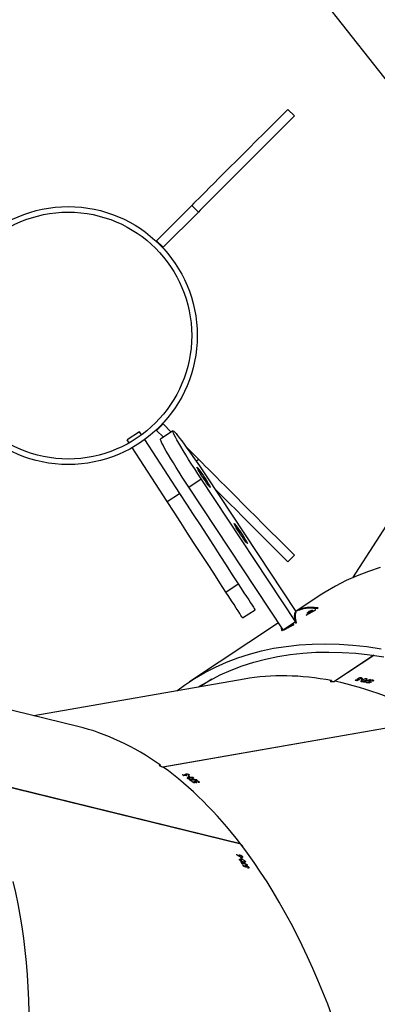
# Model space of a CAD drawing. Units: millimetres. Extents: x -5477 to 382212, y -3372 to 11793.
# Drawn here: x -29 to 163, y 4594 to 5124 of the extents above; entities that cross this region are included whole.
import ezdxf

# ---------------------------------------------------------------- set-up
doc = ezdxf.new("R2010")
doc.units = ezdxf.units.MM
doc.layers.add('Opvangzone', color=7, linetype='Continuous', true_color=0x00a19a)
doc.layers.add('Toestel 2D', color=7, linetype='Continuous', lineweight=20)

# ---------------------------------------------------------------- blocks, each defined once
blk = doc.blocks.new('1740_ok')
at = {"color": 7, "linetype": 'Continuous', "lineweight": 25}
for p, q in [((24413.16, 18310.75), (24413.4, 18311.19)), ((24413.56, 18311.19), (24413.42, 18310.92)), ((24414.82, 18310.31), (24414.98, 18310.6)), ((24414.94, 18310.46), (24415.01, 18310.59)), ((24413.88, 18309.49), (24413.94, 18309.61)), ((24414.58, 18309.78), (24414.67, 18309.94)), ((24414.88, 18310.02), (24415.05, 18310.32)), ((24415.03, 18307.55), (24415.27, 18307.97)), ((24415.75, 18310.16), (24415.82, 18310.29)), ((24416.16, 18309.46), (24416.28, 18309.68)), ((24416.45, 18309.39), (24416.16, 18309.46)), ((24416.41, 18309.03), (24416.7, 18308.96)), ((24416.57, 18305.01), (24416.8, 18305.44)), ((24416.59, 18306.41), (24416.88, 18306.34)), ((24416.95, 18306.48), (24417.44, 18307.36)), ((24416.97, 18308.08), (24417.09, 18308.3)), ((24417.06, 18305.63), (24417.18, 18305.85)), ((24417.35, 18305.56), (24417.06, 18305.63)), ((24417.83, 18304.17), (24418.15, 18304.77)), ((24418.15, 18304.78), (24418.21, 18304.88)), ((24419.63, 18303.96), (24419.69, 18304.07)), ((24417.5, 18298.32), (24561.81, 18262.91)), ((24417.62, 18298.29), (24417.59, 18298.2)), ((24417.59, 18298.2), (24561.97, 18262.77)), ((24440.05, 18264.59), (24440.09, 18265.08)), ((24440.25, 18265.15), (24440.22, 18264.85)), ((24441.22, 18263.74), (24441.23, 18263.87)), ((24441.75, 18264.28), (24441.76, 18264.46)), ((24441.76, 18264.86), (24441.79, 18265.18)), ((24441.81, 18265.04), (24441.82, 18265.18)), ((24441.93, 18264.62), (24441.96, 18264.97)), ((24442.68, 18265.1), (24442.69, 18265.24)), ((24443.04, 18262.44), (24443.08, 18262.92)), ((24443.33, 18264.62), (24443.35, 18264.88)), ((24443.63, 18264.67), (24443.33, 18264.62)), ((24443.72, 18264.34), (24444.02, 18264.39)), ((24444.61, 18263.7), (24444.64, 18263.95)), ((24445.23, 18262.24), (24445.31, 18263.23)), ((24444.92, 18262.04), (24445.22, 18262.09)), ((24445.37, 18260.82), (24445.41, 18261.29)), ((24445.57, 18261.35), (24445.54, 18261.06)), ((24445.66, 18261.52), (24445.68, 18261.77)), ((24445.96, 18261.57), (24445.66, 18261.52)), ((24447.07, 18260.53), (24447.08, 18260.71)), ((24447.09, 18261.08), (24447.11, 18261.39)), ((24447.13, 18261.26), (24447.14, 18261.39)), ((24447.25, 18260.86), (24447.28, 18261.19)), ((24448, 18261.32), (24448.01, 18261.46)), ((24448.65, 18260.87), (24448.67, 18261.12)), ((24448.95, 18260.93), (24448.65, 18260.87)), ((24312.34, 18231.2), (24459.26, 18256.8)), ((24312.46, 18231.14), (24459.46, 18256.75)), ((24505.3, 18234.91), (24615.93, 18207.76)), ((24415.59, 18209.35), (24528.94, 18229.11)), ((24345.67, 18196.59), (24366.81, 18210.58)), ((24345.8, 18196.58), (24367.01, 18210.61)), ((24346.22, 18209.85), (24346.06, 18210.3)), ((24346.18, 18210.43), (24346.28, 18210.15)), ((24347.61, 18209.55), (24347.57, 18209.67)), ((24347.68, 18210.78), (24347.58, 18211.08)), ((24347.65, 18210.96), (24347.61, 18211.09)), ((24347.93, 18210.63), (24347.82, 18210.96)), ((24347.89, 18210.25), (24347.83, 18210.42)), ((24348.43, 18211.36), (24348.38, 18211.49)), ((24349.21, 18211.2), (24349.13, 18211.44)), ((24349.46, 18211.37), (24349.21, 18211.2)), ((24349.68, 18211.1), (24349.93, 18211.27)), ((24350.75, 18210.88), (24350.66, 18211.12)), ((24351.88, 18209.82), (24351.55, 18210.74)), ((24351.67, 18209.51), (24351.92, 18209.68)), ((24354.03, 18209.53), (24353.93, 18209.81)), ((24354, 18209.71), (24353.96, 18209.83)), ((24354.27, 18209.39), (24354.16, 18209.7)), ((24354.77, 18210.11), (24354.73, 18210.24)), ((24355.54, 18209.97), (24355.46, 18210.2)), ((24355.8, 18210.14), (24355.54, 18209.97)), ((24397.09, 18179.06), (24445.06, 18210.8)), ((24433.14, 18209.5), (24439.11, 18213.45)), ((24349.79, 18209.12), (24349.64, 18209.55)), ((24352.56, 18208.59), (24352.41, 18209.03)), ((24352.55, 18209.35), (24352.47, 18209.57)), ((24352.53, 18209.15), (24352.62, 18208.89)), ((24352.8, 18209.51), (24352.55, 18209.35)), ((24354.23, 18209.03), (24354.17, 18209.19)), ((24394.97, 18183.15), (24395.11, 18182.05)), ((24388.07, 18178.48), (24387.94, 18179.29)), ((24394.61, 18182.81), (24387.95, 18178.4)), ((24387.95, 18178.4), (24438.78, 18101.58)), ((24388.86, 18179.92), (24394.48, 18182.94)), ((24394.44, 18183), (24394.48, 18182.94)), ((24394.61, 18182.81), (24445.44, 18105.99)), ((24374.68, 18164.23), (24387.83, 18172.93)), ((24382.13, 18174.92), (24377.08, 18172)), ((24377.21, 18172), (24382.25, 18174.91)), ((24379.51, 18172.76), (24379.57, 18172.66)), ((24380.73, 18172.94), (24380.7, 18173)), ((24380.95, 18173.09), (24380.73, 18172.94)), ((24382.25, 18174.91), (24382.13, 18174.92)), ((24386.87, 18172.41), (24387.28, 18172.67)), ((24387.83, 18173.97), (24388.11, 18173.55)), ((24436.17, 18099.86), (24387.83, 18172.93)), ((24416.47, 18176.4), (24409.76, 18172.05)), ((24376.19, 18171.32), (24375.76, 18171.08)), ((24377.08, 18172), (24377.21, 18172)), ((24378.85, 18172.32), (24379.08, 18172.47)), ((24425.5, 18162.49), (24418.79, 18158.14)), ((24299.66, 18065.72), (24357.28, 18154.75)), ((24392.1, 18146.19), (24388.57, 18142.65)), ((24457.13, 18113.78), (24450.42, 18109.42)), ((24469.29, 18080.35), (24450.42, 18109.42)), ((24457.13, 18113.78), (24476, 18084.71)), ((24445.44, 18105.99), (24438.78, 18101.58)), ((24441.47, 18092.01), (24440.34, 18090.88)), ((24440.34, 18090.88), (24446.8, 18084.42)), ((24454.03, 18075.7), (24460.69, 18080.11)), ((24454.03, 18075.7), (24460.69, 18080.11)), ((24459.18, 18079.11), (24462.83, 18075.46)), ((24470.93, 18077.83), (24472.01, 18076.16)), ((24472.01, 18076.16), (24478.72, 18080.51)), ((24477.64, 18082.18), (24478.72, 18080.51)), ((24454.92, 18076.3), (24459.3, 18071.92)), ((24462.83, 18075.46), (24459.3, 18071.92)), ((24440.34, 17957.78), (24459.3, 17976.74)), ((24459.3, 17976.74), (24462.83, 17973.2)), ((24443.87, 17954.24), (24462.83, 17973.2)), ((24440.34, 17957.78), (24443.87, 17954.24)), ((24389.52, 17822.89), (24320.12, 17910.81)), ((24388.57, 17906.01), (24392.1, 17902.47))]:
    blk.add_line(p, q, dxfattribs=at)
at = {"color": 7, "linetype": 'Continuous', "lineweight": 25, "flags": 128}
for points in [[(24413.6, 18311.19), (24413.61, 18311.16), (24413.62, 18311.14), (24413.64, 18311.12), (24413.65, 18311.09), (24413.66, 18311.07), (24413.68, 18311.05), (24413.69, 18311.02), (24413.7, 18311)], [(24440.27, 18213.66), (24439.64, 18213.26), (24434.16, 18210.06), (24428.5, 18207.16), (24422.65, 18204.56), (24416.63, 18202.26), (24410.44, 18200.27), (24404.08, 18198.58), (24397.56, 18197.21), (24390.88, 18196.14), (24384.06, 18195.39), (24377.09, 18194.95), (24369.98, 18194.82), (24362.75, 18195), (24355.39, 18195.49), (24347.92, 18196.3), (24340.33, 18197.41)], [(24451.89, 18215.68), (24447.71, 18212.61), (24442.36, 18209.07), (24436.82, 18205.83), (24431.08, 18202.89), (24425.17, 18200.25), (24419.07, 18197.93), (24412.79, 18195.91), (24406.35, 18194.21), (24399.75, 18192.81), (24392.99, 18191.74), (24386.08, 18190.97), (24379.02, 18190.52), (24371.83, 18190.39), (24364.5, 18190.57), (24357.05, 18191.07), (24349.48, 18191.89), (24341.8, 18193.02)], [(24352.56, 18209.18), (24352.59, 18209.18), (24352.61, 18209.17), (24352.64, 18209.17), (24352.67, 18209.16), (24352.69, 18209.16), (24352.72, 18209.15), (24352.74, 18209.15), (24352.77, 18209.14)], [(24342.41, 18149.34), (24348.68, 18151.36), (24354.78, 18153.68), (24360.7, 18156.32), (24366.43, 18159.25), (24371.98, 18162.49), (24374.68, 18164.23)], [(24379.31, 18172.54), (24379.28, 18172.53), (24379.25, 18172.53), (24379.22, 18172.52), (24379.19, 18172.51), (24379.16, 18172.5), (24379.13, 18172.49), (24379.1, 18172.48), (24379.08, 18172.47)], [(24416.47, 18176.4), (24416.57, 18176.25), (24416.87, 18175.8), (24417.35, 18175.04), (24418.03, 18174), (24418.89, 18172.68), (24419.92, 18171.1), (24421.11, 18169.26), (24422.44, 18167.2), (24423.91, 18164.94), (24425.5, 18162.49)], [(24418.79, 18158.14), (24417.2, 18160.58), (24415.73, 18162.85), (24414.4, 18164.91), (24413.21, 18166.74), (24412.18, 18168.33), (24411.32, 18169.65), (24410.64, 18170.69), (24410.16, 18171.44), (24409.86, 18171.9), (24409.76, 18172.05)], [(24425.5, 18162.49), (24428.73, 18157.52), (24432.06, 18152.4), (24435.47, 18147.14), (24438.96, 18141.76), (24442.52, 18136.28), (24446.12, 18130.73), (24449.77, 18125.11), (24453.44, 18119.46), (24457.13, 18113.78)], [(24450.42, 18109.42), (24446.73, 18115.1), (24443.06, 18120.75), (24439.41, 18126.37), (24435.81, 18131.93), (24432.25, 18137.4), (24428.76, 18142.78), (24425.35, 18148.04), (24422.02, 18153.17), (24418.79, 18158.14)], [(24392.1, 18146.19), (24396.58, 18141.71), (24400.91, 18137.38), (24405.08, 18133.21), (24409.09, 18129.2), (24412.92, 18125.37), (24416.57, 18121.72), (24420.03, 18118.26), (24423.3, 18114.99), (24426.36, 18111.93), (24429.21, 18109.08), (24431.76, 18106.53)], [(24388.57, 18142.65), (24393.05, 18138.17), (24397.37, 18133.85), (24401.55, 18129.67), (24405.55, 18125.67), (24409.39, 18121.83), (24413.04, 18118.18), (24416.5, 18114.72), (24419.76, 18111.46), (24422.83, 18108.39), (24425.68, 18105.54), (24428.31, 18102.91), (24430.73, 18100.49), (24432.92, 18098.3), (24434.88, 18096.34), (24436.6, 18094.62), (24438.09, 18093.13), (24439.34, 18091.88), (24440.34, 18090.88)], [(24421.09, 18125.49), (24420.93, 18125.59), (24420.58, 18125.98), (24420.07, 18126.64), (24419.42, 18127.52), (24418.66, 18128.59), (24417.85, 18129.79), (24417.01, 18131.04), (24416.2, 18132.29), (24415.46, 18133.46), (24414.83, 18134.5), (24414.35, 18135.34), (24414.03, 18135.94), (24413.91, 18136.27), (24413.97, 18136.32), (24414.23, 18136.07), (24414.66, 18135.54), (24415.24, 18134.77), (24415.95, 18133.78), (24416.74, 18132.64), (24417.57, 18131.41), (24418.4, 18130.15), (24419.18, 18128.94), (24419.87, 18127.82), (24420.43, 18126.88), (24420.83, 18126.15), (24421.06, 18125.68), (24421.09, 18125.49)], [(24421.09, 18125.49), (24420.93, 18125.59), (24420.58, 18125.98), (24420.07, 18126.64), (24419.42, 18127.52), (24418.66, 18128.59), (24417.85, 18129.79), (24417.01, 18131.04), (24416.2, 18132.29), (24415.46, 18133.46), (24414.83, 18134.5), (24414.35, 18135.34), (24414.03, 18135.94), (24413.91, 18136.27), (24413.97, 18136.32), (24414.23, 18136.07), (24414.66, 18135.54), (24415.24, 18134.77), (24415.95, 18133.78), (24416.74, 18132.64), (24417.57, 18131.41), (24418.4, 18130.15), (24419.18, 18128.94), (24419.87, 18127.82), (24420.43, 18126.88), (24420.83, 18126.15), (24421.06, 18125.68), (24421.09, 18125.49)], [(24441.06, 18095.3), (24440.9, 18095.4), (24440.55, 18095.79), (24440.04, 18096.45), (24439.39, 18097.34), (24438.64, 18098.4), (24437.82, 18099.6), (24436.99, 18100.85), (24436.18, 18102.1), (24435.44, 18103.27), (24434.81, 18104.31), (24434.32, 18105.15), (24434.01, 18105.75), (24433.88, 18106.08), (24433.95, 18106.13), (24434.2, 18105.88), (24434.63, 18105.35), (24435.22, 18104.58), (24435.93, 18103.59), (24436.72, 18102.46), (24437.55, 18101.22), (24438.38, 18099.96), (24439.16, 18098.75), (24439.84, 18097.63), (24440.41, 18096.69), (24440.81, 18095.96), (24441.03, 18095.49), (24441.06, 18095.3)], [(24441.06, 18095.3), (24440.9, 18095.4), (24440.55, 18095.79), (24440.04, 18096.45), (24439.39, 18097.34), (24438.64, 18098.4), (24437.82, 18099.6), (24436.99, 18100.85), (24436.18, 18102.1), (24435.44, 18103.27), (24434.81, 18104.31), (24434.32, 18105.15), (24434.01, 18105.75), (24433.88, 18106.08), (24433.95, 18106.13), (24434.2, 18105.88), (24434.63, 18105.35), (24435.22, 18104.58), (24435.93, 18103.59), (24436.72, 18102.46), (24437.55, 18101.22), (24438.38, 18099.96), (24439.16, 18098.75), (24439.84, 18097.63), (24440.41, 18096.69), (24440.81, 18095.96), (24441.03, 18095.49), (24441.06, 18095.3)], [(24445.44, 18105.99), (24447.22, 18103.28), (24448.97, 18100.59), (24450.66, 18097.96), (24452.27, 18095.41), (24453.79, 18092.97), (24455.19, 18090.68), (24456.47, 18088.55), (24457.6, 18086.62), (24458.57, 18084.91), (24459.37, 18083.43), (24460, 18082.21), (24460.44, 18081.25), (24460.69, 18080.58), (24460.74, 18080.2), (24460.69, 18080.11)], [(24445.44, 18105.99), (24447.22, 18103.28), (24448.97, 18100.59), (24450.66, 18097.96), (24452.27, 18095.41), (24453.79, 18092.97), (24455.19, 18090.68), (24456.47, 18088.55), (24457.6, 18086.62), (24458.57, 18084.91), (24459.37, 18083.43), (24460, 18082.21), (24460.44, 18081.25), (24460.69, 18080.58), (24460.74, 18080.2), (24460.69, 18080.11)], [(24438.78, 18101.58), (24440.56, 18098.87), (24442.31, 18096.19), (24444, 18093.55), (24445.61, 18091), (24447.13, 18088.56), (24448.53, 18086.27), (24449.81, 18084.14), (24450.94, 18082.21), (24451.91, 18080.5), (24452.71, 18079.02), (24453.34, 18077.8), (24453.78, 18076.85), (24454.02, 18076.17), (24454.08, 18075.79), (24453.94, 18075.69), (24453.6, 18075.89), (24453.08, 18076.38), (24452.37, 18077.16), (24451.49, 18078.21), (24450.45, 18079.53), (24449.25, 18081.1), (24447.91, 18082.89), (24446.46, 18084.9), (24444.89, 18087.09), (24443.25, 18089.43), (24441.53, 18091.92), (24439.76, 18094.5), (24437.97, 18097.16), (24436.17, 18099.86)], [(24438.78, 18101.58), (24440.56, 18098.87), (24442.31, 18096.19), (24444, 18093.55), (24445.61, 18091), (24447.13, 18088.56), (24448.53, 18086.27), (24449.81, 18084.14), (24450.94, 18082.21), (24451.91, 18080.5), (24452.71, 18079.02), (24453.34, 18077.8), (24453.78, 18076.85), (24454.02, 18076.17), (24454.08, 18075.79), (24453.94, 18075.69), (24453.6, 18075.89), (24453.08, 18076.38), (24452.37, 18077.16), (24451.49, 18078.21), (24450.45, 18079.53), (24449.25, 18081.1), (24447.91, 18082.89), (24446.46, 18084.9), (24444.89, 18087.09), (24443.25, 18089.43), (24441.53, 18091.92), (24439.76, 18094.5), (24437.97, 18097.16), (24436.17, 18099.86)], [(24388.57, 17906.01), (24393.05, 17910.49), (24397.37, 17914.82), (24401.55, 17918.99), (24405.55, 17922.99), (24409.39, 17926.83), (24413.04, 17930.48), (24416.5, 17933.94), (24419.76, 17937.2), (24422.83, 17940.27), (24425.68, 17943.12), (24428.31, 17945.76), (24430.73, 17948.17), (24432.92, 17950.36), (24434.88, 17952.32), (24436.6, 17954.05), (24438.09, 17955.53), (24439.34, 17956.78), (24440.34, 17957.78)], [(24392.1, 17902.47), (24396.58, 17906.95), (24400.91, 17911.28), (24405.08, 17915.45), (24409.09, 17919.46), (24412.92, 17923.29), (24416.57, 17926.94), (24420.03, 17930.4), (24423.3, 17933.67), (24426.36, 17936.73), (24429.21, 17939.58), (24431.85, 17942.22), (24434.27, 17944.64), (24436.46, 17946.83), (24438.42, 17948.79), (24440.14, 17950.51), (24441.63, 17952), (24442.87, 17953.24), (24443.87, 17954.24)]]:
    blk.add_lwpolyline(points, dxfattribs=at)
at = {"color": 7, "linetype": 'Continuous', "lineweight": 25}
for radius in [69.5, 66.5]:
    blk.add_circle((24510.43, 18024.33), radius, dxfattribs=at)
for centre, radius, start, end in [((24575.47, 18401.87), 184.17, 209.8634, 210.117), ((24649.35, 18444.3), 269.15, 209.8728, 210.0821), ((24603.48, 18417.91), 216.45, 210.2002, 210.4931), ((24620.97, 18429.76), 238.72, 211.1119, 211.3304), ((24619.18, 18426.87), 234.31, 210.2138, 210.5729), ((24611.33, 18423.62), 227.08, 211.0954, 211.325), ((24511.94, 18362.45), 120.82, 233.6293, 233.7306), ((24573.68, 18444.11), 221.83, 233.804, 234.0126), ((24564.99, 18431.86), 206.59, 233.7522, 234.0224), ((24593.28, 18471.29), 255.33, 234.1463, 234.3923), ((24575.63, 18446.39), 224.6, 234.128, 234.4991), ((24567.07, 18436.62), 213.07, 235.019, 235.2614), ((24578.87, 18453.23), 233.24, 235.0381, 235.2596), ((24530.81, 18384.43), 149.69, 235.3038, 235.3841), ((24546.91, 18405), 174.43, 235.4551, 235.7158), ((24572.85, 18442.49), 219.81, 235.4402, 235.6897), ((24386.75, 18398.38), 192.25, 257.8264, 257.8895), ((24400.29, 18455.28), 249.37, 257.9963, 258.1802), ((24396.35, 18435.58), 229.06, 257.9471, 258.1886), ((24395.55, 18432.94), 226.53, 258.319, 258.5938), ((24394.04, 18424.52), 217.77, 258.3146, 258.6939), ((24391.69, 18418.47), 212.54, 259.2167, 259.4575), ((24396.33, 18438.71), 232.34, 259.6953, 259.8892), ((24392.63, 18416.91), 210.02, 259.6401, 259.8989), ((24388.61, 18403.38), 197.36, 259.2112, 259.4706), ((24340.57, 18291.25), 124.94, 287.8433, 288.7487), ((24341.96, 18287.91), 121.26, 288.3603, 288.7567)]:
    blk.add_arc(centre, radius, start, end, dxfattribs=at)
for centre, major_axis, ratio, start_param, end_param in [((24542.68, 18632.45), (14.82, 400.72), 0.524586, 6.17527, 8.859148), ((24790.84, 18571.56), (174.87, 360.84), 0.530681, 6.173617, 8.852886), ((24696.44, 18594.72), (1720.17, -589.01), 0.198902, 4.61608, 4.61699), ((24695.29, 18595), (1722.11, -589.49), 0.198681, 4.617153, 4.617632), ((24588.48, 18621.21), (173.62, 363.98), 0.124073, 2.654618, 2.655306), ((24632.39, 18610.44), (778.66, -359.82), 0.42685, 4.628223, 4.632887), ((24632.93, 18610.31), (778.5, -359.79), 0.42693, 4.627547, 4.631552), ((24617.91, 18613.99), (639.82, -332.33), 0.508735, 4.663905, 4.666551), ((24617.45, 18614.1), (639.93, -332.35), 0.508659, 4.664799, 4.667141), ((24592.52, 18620.22), (206.05, 356.12), 0.043977, 3.645349, 3.645962), ((24542.68, 18632.45), (14.82, 400.72), 0.524586, 2.576469, 2.804837), ((24584.06, 18639.66), (1816.52, 154.54), 0.19896, 4.616745, 4.617655), ((24518.91, 18628.31), (858.32, -14.52), 0.42749, 4.628957, 4.632962), ((24473.22, 18620.35), (11.68, 402.87), 0.116223, 2.660282, 2.66097), ((24518.35, 18628.21), (858.48, -14.49), 0.42741, 4.629633, 4.634297), ((24582.89, 18639.46), (1818.5, 154.88), 0.198739, 4.617818, 4.618296), ((24544.84, 18632.83), (1816.52, 154.54), 0.19896, 4.641314, 4.642223), ((24543.62, 18632.62), (1818.5, 154.88), 0.198739, 4.642385, 4.642863), ((24459.99, 18256.27), (2.98, 7.94), 0.105845, 4.684511, 4.739134), ((24542.68, 18632.45), (14.82, 400.72), 0.524586, 2.812637, 3.033677), ((24289.98, 18588.42), (-147.19, 373.01), 0.520808, 2.585566, 2.813935), ((24325.07, 18611.64), (1603.14, 873.43), 0.199454, 4.617777, 4.618687), ((24269.82, 18575.08), (791.45, 333.69), 0.428619, 4.630395, 4.6344), ((24231.08, 18549.45), (-152.04, 372.92), 0.111486, 2.669147, 2.669835), ((24269.35, 18574.77), (791.58, 333.78), 0.428539, 4.631071, 4.635735), ((24324.08, 18610.98), (1604.83, 874.54), 0.199232, 4.618849, 4.619327), ((24291.81, 18589.63), (1603.14, 873.43), 0.199454, 4.642346, 4.643255), ((24290.78, 18588.95), (1604.83, 874.54), 0.199232, 4.643416, 4.643894), ((24367.72, 18210.4), (-0.52, 8.49), 0.104444, 4.685136, 4.738088), ((24289.98, 18588.42), (-147.19, 373.01), 0.520808, 2.821734, 3.034621), ((24269.59, 18574.93), (616.95, 408.22), 0.541379, 4.560915, 4.5616), ((24255.71, 18565.74), (532.34, 352.23), 0.62743, 4.549579, 4.550369), ((24156.97, 18500.41), (-221, 334), 0.255502, 3.303831, 3.304763), ((24172.75, 18510.85), (-221, 334), 0.065096, 3.2946, 3.295628), ((24191.71, 18523.4), (570.96, 377.79), 0.584983, 4.668908, 4.669638)]:
    blk.add_ellipse(centre, major_axis=major_axis, ratio=ratio, start_param=start_param, end_param=end_param, dxfattribs=at)
for points, knots in [([(24413.16, 18310.75), (24413.12, 18310.82), (24413.05, 18310.97), (24413.1, 18311.12), (24413.25, 18311.2), (24413.44, 18311.21), (24413.56, 18311.19), (24413.6, 18311.19)], [0, 0, 0, 0, 0.236185, 0.474766, 0.682061, 0.916244, 1, 1, 1, 1]), ([(24414.58, 18309.78), (24414.45, 18309.82), (24414.18, 18309.9), (24413.77, 18310.13), (24413.44, 18310.38), (24413.25, 18310.59), (24413.18, 18310.71), (24413.16, 18310.75)], [0, 0, 0, 0, 0.242612, 0.486805, 0.702436, 0.890418, 1, 1, 1, 1]), ([(24413.7, 18311), (24413.63, 18311), (24413.51, 18311.01), (24413.41, 18310.94), (24413.38, 18310.82), (24413.43, 18310.72), (24413.45, 18310.67)], [0, 0, 0, 0, 0.27593, 0.486251, 0.74687, 1, 1, 1, 1]), ([(24413.45, 18310.67), (24413.5, 18310.6), (24413.59, 18310.47), (24413.82, 18310.27), (24414.09, 18310.11), (24414.31, 18310.01), (24414.44, 18309.97), (24414.48, 18309.96)], [0, 0, 0, 0, 0.229196, 0.45989, 0.674606, 0.888426, 1, 1, 1, 1]), ([(24414.82, 18310.31), (24414.8, 18310.35), (24414.75, 18310.43), (24414.61, 18310.59), (24414.49, 18310.72), (24414.41, 18310.8)], [0, 0, 0, 0, 0.250516, 0.500836, 1, 1, 1, 1]), ([(24414.94, 18310.46), (24414.96, 18310.44), (24415, 18310.39), (24415.07, 18310.31), (24415.11, 18310.24), (24415.14, 18310.2)], [0, 0, 0, 0, 0.250105, 0.500018, 1, 1, 1, 1]), ([(24414.48, 18309.96), (24414.57, 18309.95), (24414.72, 18309.92), (24414.85, 18309.97), (24414.91, 18310.05), (24414.89, 18310.17), (24414.85, 18310.26), (24414.82, 18310.31)], [0, 0, 0, 0, 0.259916, 0.445941, 0.631251, 0.825816, 1, 1, 1, 1]), ([(24415.14, 18310.2), (24415.17, 18310.12), (24415.24, 18309.98), (24415.2, 18309.83), (24415.06, 18309.74), (24414.85, 18309.72), (24414.66, 18309.76), (24414.58, 18309.78)], [0, 0, 0, 0, 0.229472, 0.421535, 0.613029, 0.822498, 1, 1, 1, 1]), ([(24415.03, 18307.55), (24415, 18307.61), (24414.94, 18307.75), (24414.98, 18307.89), (24415.14, 18307.98), (24415.5, 18308), (24415.88, 18307.92), (24416.12, 18307.86)], [0, 0, 0, 0, 0.145144, 0.291177, 0.42875, 0.635866, 1, 1, 1, 1]), ([(24416.95, 18306.48), (24416.68, 18306.55), (24416.28, 18306.65), (24415.73, 18306.92), (24415.38, 18307.15), (24415.15, 18307.37), (24415.06, 18307.5), (24415.03, 18307.55)], [0, 0, 0, 0, 0.399794, 0.572646, 0.74712, 0.901538, 1, 1, 1, 1]), ([(24416.12, 18307.86), (24416.41, 18307.79), (24416.83, 18307.68), (24417.39, 18307.4), (24417.71, 18307.17), (24417.92, 18306.97), (24418, 18306.85), (24418.03, 18306.81)], [0, 0, 0, 0, 0.421572, 0.610977, 0.759554, 0.908295, 1, 1, 1, 1]), ([(24416.57, 18305.01), (24416.53, 18305.09), (24416.46, 18305.23), (24416.51, 18305.38), (24416.67, 18305.45), (24416.87, 18305.45), (24417.01, 18305.42), (24417.06, 18305.41)], [0, 0, 0, 0, 0.2350808, 0.4718784, 0.6801242, 0.8846425, 1, 1, 1, 1]), ([(24418.03, 18306.81), (24418.06, 18306.74), (24418.13, 18306.6), (24418.08, 18306.46), (24417.92, 18306.36), (24417.55, 18306.34), (24417.18, 18306.43), (24416.95, 18306.48)], [0, 0, 0, 0, 0.148644, 0.297964, 0.440041, 0.661791, 1, 1, 1, 1]), ([(24417.06, 18305.41), (24417.21, 18305.36), (24417.45, 18305.29), (24417.78, 18305.12), (24417.94, 18305.03), (24418.03, 18304.98)], [0, 0, 0, 0, 0.481061, 0.739042, 1, 1, 1, 1]), ([(24417.83, 18304.17), (24417.72, 18304.21), (24417.49, 18304.27), (24417.16, 18304.45), (24416.87, 18304.66), (24416.67, 18304.85), (24416.6, 18304.97), (24416.57, 18305.01)], [0, 0, 0, 0, 0.227548, 0.457455, 0.652958, 0.863547, 1, 1, 1, 1]), ([(24418.3, 18304.56), (24418.34, 18304.49), (24418.41, 18304.35), (24418.36, 18304.21), (24418.21, 18304.13), (24418.02, 18304.13), (24417.87, 18304.16), (24417.83, 18304.17)], [0, 0, 0, 0, 0.229577, 0.461002, 0.671137, 0.888145, 1, 1, 1, 1]), ([(24418.15, 18304.78), (24418.16, 18304.76), (24418.19, 18304.72), (24418.25, 18304.65), (24418.28, 18304.6), (24418.3, 18304.56)], [0, 0, 0, 0, 0.249112, 0.4996227, 1, 1, 1, 1]), ([(24416.44, 18299.66), (24416.44, 18299.61), (24416.41, 18299.47), (24416.56, 18299.22), (24416.82, 18298.95), (24417.07, 18298.83), (24417.18, 18298.77)], [0, 0, 0, 0, 0.1551027, 0.4646914, 0.780497, 1, 1, 1, 1]), ([(24440.05, 18264.59), (24439.99, 18264.64), (24439.87, 18264.75), (24439.86, 18264.9), (24439.97, 18265.04), (24440.13, 18265.12), (24440.26, 18265.15), (24440.29, 18265.16)], [0, 0, 0, 0, 0.236207, 0.474508, 0.682098, 0.916307, 1, 1, 1, 1]), ([(24441.75, 18264.28), (24441.61, 18264.26), (24441.33, 18264.23), (24440.86, 18264.27), (24440.46, 18264.37), (24440.21, 18264.48), (24440.1, 18264.56), (24440.05, 18264.59)], [0, 0, 0, 0, 0.242581, 0.486784, 0.702448, 0.890417, 1, 1, 1, 1]), ([(24440.46, 18265.03), (24440.39, 18265.01), (24440.28, 18264.97), (24440.21, 18264.86), (24440.23, 18264.75), (24440.32, 18264.67), (24440.36, 18264.63)], [0, 0, 0, 0, 0.276257, 0.486509, 0.746809, 1, 1, 1, 1]), ([(24440.36, 18264.63), (24440.43, 18264.59), (24440.56, 18264.51), (24440.86, 18264.42), (24441.16, 18264.38), (24441.41, 18264.38), (24441.54, 18264.4), (24441.59, 18264.41)], [0, 0, 0, 0, 0.229261, 0.459999, 0.674821, 0.88858, 1, 1, 1, 1]), ([(24441.76, 18264.86), (24441.73, 18264.88), (24441.65, 18264.93), (24441.46, 18265.03), (24441.3, 18265.1), (24441.19, 18265.14)], [0, 0, 0, 0, 0.2505026, 0.5005825, 1, 1, 1, 1]), ([(24441.59, 18264.41), (24441.67, 18264.43), (24441.82, 18264.46), (24441.93, 18264.56), (24441.94, 18264.66), (24441.88, 18264.76), (24441.8, 18264.83), (24441.76, 18264.86)], [0, 0, 0, 0, 0.26003, 0.445855, 0.631477, 0.826004, 1, 1, 1, 1]), ([(24442.09, 18264.88), (24442.16, 18264.83), (24442.28, 18264.72), (24442.3, 18264.57), (24442.21, 18264.44), (24442.01, 18264.34), (24441.83, 18264.3), (24441.75, 18264.28)], [0, 0, 0, 0, 0.229612, 0.421665, 0.613106, 0.822565, 1, 1, 1, 1]), ([(24441.81, 18265.04), (24441.84, 18265.03), (24441.89, 18265), (24441.99, 18264.95), (24442.05, 18264.91), (24442.09, 18264.88)], [0, 0, 0, 0, 0.25034, 0.500523, 1, 1, 1, 1]), ([(24443.04, 18262.44), (24442.98, 18262.49), (24442.87, 18262.59), (24442.85, 18262.73), (24442.97, 18262.88), (24443.3, 18263.05), (24443.68, 18263.12), (24443.92, 18263.16)], [0, 0, 0, 0, 0.145214, 0.291265, 0.428856, 0.635833, 1, 1, 1, 1]), ([(24443.92, 18263.16), (24444.22, 18263.21), (24444.64, 18263.28), (24445.27, 18263.25), (24445.66, 18263.17), (24445.93, 18263.08), (24446.05, 18263), (24446.09, 18262.97)], [0, 0, 0, 0, 0.421588, 0.610977, 0.759558, 0.908273, 1, 1, 1, 1]), ([(24446.09, 18262.97), (24446.15, 18262.93), (24446.27, 18262.83), (24446.28, 18262.68), (24446.16, 18262.52), (24445.83, 18262.36), (24445.46, 18262.29), (24445.23, 18262.24)], [0, 0, 0, 0, 0.148665, 0.297963, 0.439992, 0.661814, 1, 1, 1, 1]), ([(24445.23, 18262.24), (24444.95, 18262.2), (24444.54, 18262.14), (24443.93, 18262.16), (24443.52, 18262.23), (24443.21, 18262.33), (24443.09, 18262.41), (24443.04, 18262.44)], [0, 0, 0, 0, 0.3997934, 0.5726526, 0.7470493, 0.9014725, 1, 1, 1, 1]), ([(24445.37, 18260.82), (24445.31, 18260.86), (24445.19, 18260.96), (24445.18, 18261.11), (24445.29, 18261.24), (24445.45, 18261.32), (24445.57, 18261.35), (24445.61, 18261.36)], [0, 0, 0, 0, 0.235706, 0.473584, 0.680854, 0.915348, 1, 1, 1, 1]), ([(24447.07, 18260.53), (24446.93, 18260.52), (24446.65, 18260.48), (24446.18, 18260.52), (24445.78, 18260.61), (24445.53, 18260.72), (24445.42, 18260.79), (24445.37, 18260.82)], [0, 0, 0, 0, 0.242795, 0.487427, 0.703158, 0.890927, 1, 1, 1, 1]), ([(24445.78, 18261.24), (24445.71, 18261.22), (24445.6, 18261.18), (24445.53, 18261.08), (24445.55, 18260.97), (24445.64, 18260.9), (24445.68, 18260.86)], [0, 0, 0, 0, 0.276475, 0.486876, 0.746902, 1, 1, 1, 1]), ([(24445.68, 18260.86), (24445.75, 18260.82), (24445.88, 18260.74), (24446.18, 18260.67), (24446.48, 18260.62), (24446.73, 18260.63), (24446.86, 18260.65), (24446.91, 18260.65)], [0, 0, 0, 0, 0.228921, 0.459217, 0.673644, 0.887582, 1, 1, 1, 1]), ([(24447.09, 18261.08), (24447.05, 18261.11), (24446.97, 18261.16), (24446.78, 18261.25), (24446.62, 18261.31), (24446.51, 18261.35)], [0, 0, 0, 0, 0.250888, 0.501215, 1, 1, 1, 1]), ([(24446.91, 18260.65), (24447, 18260.67), (24447.15, 18260.71), (24447.25, 18260.8), (24447.26, 18260.9), (24447.2, 18260.99), (24447.12, 18261.06), (24447.09, 18261.08)], [0, 0, 0, 0, 0.260179, 0.446218, 0.631982, 0.826284, 1, 1, 1, 1]), ([(24447.41, 18261.11), (24447.48, 18261.06), (24447.6, 18260.96), (24447.62, 18260.82), (24447.53, 18260.69), (24447.34, 18260.59), (24447.15, 18260.55), (24447.07, 18260.53)], [0, 0, 0, 0, 0.229023, 0.421079, 0.612381, 0.821814, 1, 1, 1, 1]), ([(24447.13, 18261.26), (24447.16, 18261.25), (24447.21, 18261.23), (24447.31, 18261.18), (24447.37, 18261.14), (24447.41, 18261.11)], [0, 0, 0, 0, 0.250499, 0.501194, 1, 1, 1, 1]), ([(24460.74, 18255.74), (24460.87, 18255.71), (24461.11, 18255.66), (24461.34, 18255.66), (24461.43, 18255.73), (24461.36, 18255.84), (24461.19, 18255.99), (24460.91, 18256.17), (24460.49, 18256.38), (24460, 18256.58), (24459.56, 18256.73), (24459.33, 18256.79), (24459.23, 18256.81)], [0, 0, 0, 0, 0.102838, 0.206117, 0.311347, 0.419264, 0.488681, 0.599698, 0.710768, 0.820327, 0.927063, 1, 1, 1, 1]), ([(24346.22, 18209.85), (24346.15, 18209.87), (24345.99, 18209.91), (24345.92, 18210.05), (24345.97, 18210.21), (24346.09, 18210.35), (24346.19, 18210.43), (24346.21, 18210.46)], [0, 0, 0, 0, 0.2361817, 0.474589, 0.6821754, 0.9163928, 1, 1, 1, 1]), ([(24347.89, 18210.25), (24347.77, 18210.18), (24347.53, 18210.04), (24347.09, 18209.88), (24346.68, 18209.81), (24346.4, 18209.81), (24346.27, 18209.84), (24346.22, 18209.85)], [0, 0, 0, 0, 0.2425875, 0.4867851, 0.7025225, 0.8903315, 1, 1, 1, 1]), ([(24346.42, 18210.41), (24346.37, 18210.36), (24346.28, 18210.27), (24346.26, 18210.15), (24346.32, 18210.06), (24346.43, 18210.03), (24346.49, 18210.01)], [0, 0, 0, 0, 0.276269, 0.486548, 0.746807, 1, 1, 1, 1]), ([(24346.49, 18210.01), (24346.56, 18210), (24346.72, 18209.98), (24347.02, 18210.02), (24347.32, 18210.1), (24347.55, 18210.21), (24347.66, 18210.28), (24347.7, 18210.3)], [0, 0, 0, 0, 0.229052, 0.459961, 0.674678, 0.888622, 1, 1, 1, 1]), ([(24347.68, 18210.78), (24347.64, 18210.78), (24347.55, 18210.8), (24347.34, 18210.81), (24347.16, 18210.81), (24347.05, 18210.8)], [0, 0, 0, 0, 0.250449, 0.500675, 1, 1, 1, 1]), ([(24347.65, 18210.96), (24347.68, 18210.96), (24347.74, 18210.96), (24347.85, 18210.96), (24347.93, 18210.94), (24347.97, 18210.94)], [0, 0, 0, 0, 0.250805, 0.500607, 1, 1, 1, 1]), ([(24347.7, 18210.3), (24347.77, 18210.35), (24347.89, 18210.45), (24347.95, 18210.57), (24347.92, 18210.67), (24347.83, 18210.74), (24347.73, 18210.76), (24347.68, 18210.78)], [0, 0, 0, 0, 0.2600049, 0.4459764, 0.6311066, 0.8258846, 1, 1, 1, 1]), ([(24347.97, 18210.94), (24348.06, 18210.91), (24348.21, 18210.87), (24348.28, 18210.73), (24348.25, 18210.58), (24348.12, 18210.41), (24347.96, 18210.3), (24347.89, 18210.25)], [0, 0, 0, 0, 0.229612, 0.421534, 0.613158, 0.822592, 1, 1, 1, 1]), ([(24349.79, 18209.12), (24349.72, 18209.14), (24349.58, 18209.18), (24349.51, 18209.3), (24349.55, 18209.48), (24349.79, 18209.76), (24350.11, 18209.98), (24350.32, 18210.12)], [0, 0, 0, 0, 0.145231, 0.291162, 0.428869, 0.63588, 1, 1, 1, 1]), ([(24351.88, 18209.82), (24351.63, 18209.67), (24351.29, 18209.45), (24350.72, 18209.22), (24350.31, 18209.12), (24349.99, 18209.09), (24349.85, 18209.11), (24349.79, 18209.12)], [0, 0, 0, 0, 0.399771, 0.572628, 0.746999, 0.901556, 1, 1, 1, 1]), ([(24350.32, 18210.12), (24350.57, 18210.29), (24350.94, 18210.52), (24351.52, 18210.75), (24351.91, 18210.84), (24352.19, 18210.86), (24352.33, 18210.84), (24352.38, 18210.83)], [0, 0, 0, 0, 0.421633, 0.610949, 0.759556, 0.908284, 1, 1, 1, 1]), ([(24352.38, 18210.83), (24352.45, 18210.81), (24352.6, 18210.77), (24352.67, 18210.64), (24352.62, 18210.45), (24352.38, 18210.17), (24352.07, 18209.95), (24351.88, 18209.82)], [0, 0, 0, 0, 0.148553, 0.29792, 0.440091, 0.661738, 1, 1, 1, 1]), ([(24354, 18209.71), (24354.03, 18209.71), (24354.08, 18209.71), (24354.19, 18209.7), (24354.27, 18209.69), (24354.32, 18209.69)], [0, 0, 0, 0, 0.250441, 0.501245, 1, 1, 1, 1]), ([(24354.32, 18209.69), (24354.4, 18209.67), (24354.55, 18209.63), (24354.62, 18209.5), (24354.59, 18209.35), (24354.45, 18209.19), (24354.3, 18209.08), (24354.23, 18209.03)], [0, 0, 0, 0, 0.229042, 0.420994, 0.612479, 0.821981, 1, 1, 1, 1]), ([(24368.62, 18210.22), (24368.75, 18210.25), (24368.99, 18210.3), (24369.2, 18210.39), (24369.26, 18210.49), (24369.16, 18210.56), (24368.95, 18210.63), (24368.62, 18210.67), (24368.15, 18210.69), (24367.62, 18210.68), (24367.16, 18210.64), (24366.92, 18210.6), (24366.82, 18210.58)], [0, 0, 0, 0, 0.102799, 0.206174, 0.31128, 0.419328, 0.48868, 0.599715, 0.710778, 0.820345, 0.927056, 1, 1, 1, 1]), ([(24352.56, 18208.59), (24352.49, 18208.61), (24352.34, 18208.65), (24352.27, 18208.78), (24352.32, 18208.94), (24352.44, 18209.08), (24352.54, 18209.16), (24352.56, 18209.18)], [0, 0, 0, 0, 0.235783, 0.47374, 0.680983, 0.915236, 1, 1, 1, 1]), ([(24354.23, 18209.03), (24354.1, 18208.96), (24353.86, 18208.81), (24353.42, 18208.65), (24353.02, 18208.57), (24352.74, 18208.57), (24352.61, 18208.59), (24352.56, 18208.59)], [0, 0, 0, 0, 0.242853, 0.487465, 0.703282, 0.891017, 1, 1, 1, 1]), ([(24352.77, 18209.14), (24352.72, 18209.1), (24352.63, 18209.01), (24352.61, 18208.89), (24352.67, 18208.81), (24352.78, 18208.77), (24352.83, 18208.76)], [0, 0, 0, 0, 0.276515, 0.48696, 0.746932, 1, 1, 1, 1]), ([(24352.83, 18208.76), (24352.9, 18208.75), (24353.06, 18208.74), (24353.36, 18208.78), (24353.65, 18208.87), (24353.88, 18208.98), (24353.99, 18209.05), (24354.03, 18209.07)], [0, 0, 0, 0, 0.2288, 0.459229, 0.673754, 0.887626, 1, 1, 1, 1]), ([(24354.03, 18209.53), (24353.98, 18209.53), (24353.89, 18209.55), (24353.68, 18209.55), (24353.51, 18209.54), (24353.4, 18209.54)], [0, 0, 0, 0, 0.250281, 0.501362, 1, 1, 1, 1]), ([(24354.03, 18209.07), (24354.1, 18209.12), (24354.23, 18209.22), (24354.28, 18209.34), (24354.26, 18209.43), (24354.17, 18209.5), (24354.07, 18209.52), (24354.03, 18209.53)], [0, 0, 0, 0, 0.260128, 0.446293, 0.631574, 0.826055, 1, 1, 1, 1]), ([(24395.66, 18181.23), (24395.65, 18181.35), (24395.64, 18181.95), (24395.51, 18182.75), (24395.41, 18183.39)], [0, 0, 0, 0, 0.189249, 1, 1, 1, 1]), ([(24387.5, 18179.06), (24387.61, 18178.4), (24387.84, 18177.09), (24387.96, 18175.51), (24387.93, 18174.2), (24387.77, 18173.59), (24387.68, 18173.29)], [0, 0, 0, 0, 0.2496295, 0.4994007, 0.7496227, 1, 1, 1, 1]), ([(24387.95, 18178.4), (24388.11, 18177.64), (24388.42, 18176.12), (24388.45, 18174.59), (24388.26, 18173.52), (24387.97, 18173.12), (24387.83, 18172.93)], [0, 0, 0, 0, 0.280029, 0.560068, 0.78002, 1, 1, 1, 1]), ([(24387.95, 18178.4), (24388.11, 18177.64), (24388.42, 18176.12), (24388.45, 18174.59), (24388.26, 18173.52), (24387.97, 18173.12), (24387.83, 18172.93)], [0, 0, 0, 0, 0.280029, 0.560068, 0.78002, 1, 1, 1, 1]), ([(24394.47, 18183.01), (24394, 18182.76), (24392.85, 18182.13), (24390.99, 18181.14), (24389.6, 18180.39), (24388.9, 18180.02)], [0, 0, 0, 0, 0.250028, 0.625006, 1, 1, 1, 1]), ([(24387.28, 18172.67), (24386.2, 18172.21), (24384.04, 18171.3), (24380.32, 18170.85), (24377.57, 18171.16), (24376.19, 18171.32)], [0, 0, 0, 0, 0.334789, 0.666614, 1, 1, 1, 1]), ([(24379.31, 18172.54), (24379.32, 18172.56), (24379.33, 18172.6), (24379.43, 18172.69), (24379.59, 18172.81), (24379.72, 18172.9), (24379.79, 18172.95)], [0, 0, 0, 0, 0.2498773, 0.4999215, 0.7498423, 1, 1, 1, 1]), ([(24379.94, 18173), (24379.86, 18172.94), (24379.68, 18172.82), (24379.57, 18172.71), (24379.56, 18172.66), (24379.59, 18172.64), (24379.68, 18172.67), (24379.74, 18172.69)], [0, 0, 0, 0, 0.249709, 0.499623, 0.623436, 0.750271, 1, 1, 1, 1]), ([(24379.74, 18172.69), (24379.82, 18172.71), (24379.94, 18172.76), (24380.16, 18172.86), (24380.39, 18172.98), (24380.69, 18173.15), (24380.9, 18173.28), (24381, 18173.34)], [0, 0, 0, 0, 0.249797, 0.373187, 0.50064, 0.75018, 1, 1, 1, 1]), ([(24379.79, 18172.95), (24379.92, 18173.03), (24380.19, 18173.2), (24380.66, 18173.46), (24381.11, 18173.68), (24381.32, 18173.76), (24381.42, 18173.8)], [0, 0, 0, 0, 0.250086, 0.50007, 0.750031, 1, 1, 1, 1]), ([(24381.2, 18173.65), (24381.12, 18173.62), (24380.95, 18173.56), (24380.61, 18173.39), (24380.25, 18173.19), (24380.05, 18173.06), (24379.94, 18173)], [0, 0, 0, 0, 0.2497389, 0.5000236, 0.7499994, 1, 1, 1, 1]), ([(24381.16, 18173.4), (24381.13, 18173.37), (24381.06, 18173.33), (24380.9, 18173.23), (24380.68, 18173.1), (24380.41, 18172.95), (24380.24, 18172.87), (24380.15, 18172.82)], [0, 0, 0, 0, 0.125214, 0.250413, 0.500099, 0.749998, 1, 1, 1, 1]), ([(24381, 18173.34), (24381.08, 18173.4), (24381.26, 18173.52), (24381.38, 18173.64), (24381.37, 18173.69), (24381.26, 18173.66), (24381.2, 18173.65)], [0, 0, 0, 0, 0.250105, 0.5000574, 0.7504184, 1, 1, 1, 1]), ([(24381.42, 18173.8), (24381.5, 18173.82), (24381.66, 18173.86), (24381.65, 18173.78), (24381.51, 18173.63), (24381.28, 18173.48), (24381.16, 18173.4)], [0, 0, 0, 0, 0.249986, 0.499835, 0.750016, 1, 1, 1, 1]), ([(24388.11, 18173.55), (24388.19, 18173.85), (24388.36, 18174.42), (24388.36, 18175.3), (24388.36, 18175.72)], [0, 0, 0, 0, 0.51595, 1, 1, 1, 1]), ([(24375.76, 18171.08), (24377.15, 18170.92), (24379.9, 18170.59), (24383.62, 18171.04), (24385.79, 18171.95), (24386.87, 18172.41)], [0, 0, 0, 0, 0.333351, 0.665483, 1, 1, 1, 1])]:
    blk.add_open_spline(points, degree=3, knots=knots, dxfattribs=at)
blk = doc.blocks.new('VPL-13-1740-GM')
at = {"layer": 'Opvangzone'}
blk.add_lwpolyline([(3635.09, 10372.6, 0.265219), (1999.41, 11305.87), (1388.58, 11305.87, 0.040285), (1038.51, 11430.62), (561.48, 11558.44, 0.294647), (-1823.19, 10791.2), (-2184.01, 10350.84, 0.032793), (-2360.1, 10104.65), (-2360.1, 10104.65, 0.240199), (-2978.97, 8890.72), (-2978.97, 8220.54, 0.228657), (-2412.36, 7046.33, 0.0852), (-2123.83, 6628.8, 0.351572), (-659.5, 5453.95), (-603.18, 5453.95, 0.005862), (-568.51, 5448.04), (-568.51, 5305.32, 0.275097), (320.99, 3810.97), (320.99, 2113.68, 0.414214)], format="xyb", dxfattribs=at)
at = {"layer": 'Toestel 2D', "rotation": 180}
blk.add_blockref('1740_ok', (24507.34, 22978.23), dxfattribs=at)
blk = doc.blocks.new('VPL-13-1740-RVS')
blk.add_blockref('VPL-13-1740-GM', (0, 0))

msp = doc.modelspace()

# ---------------------------------------------------------------- block references
msp.add_blockref('VPL-13-1740-RVS', (0, 0))

doc.saveas('drawing.dxf')
